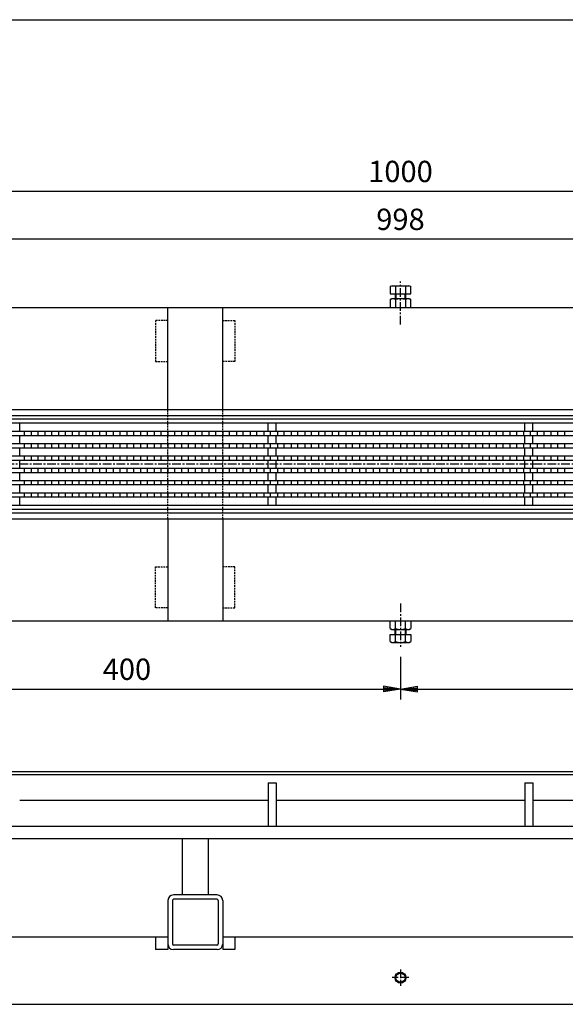
# Model space of a CAD drawing. Extents: x 25 to 1925, y 50 to 1400.
# Drawn here: x 447 to 845, y 680 to 1400 of the extents above; entities that cross this region are included whole.
import ezdxf

# ---------------------------------------------------------------- set-up
doc = ezdxf.new("R2010")
doc.units = 0
doc.header["$LTSCALE"] = 0.2
doc.linetypes.add('CENTER', pattern=[50.8, 31.75, -6.35, 6.35, -6.35])
doc.linetypes.add('HIDDEN', pattern=[9.525, 6.35, -3.175])
doc.layers.get('0').update_dxf_attribs({"linetype": 'CONTINUOUS'})
doc.layers.get('DEFPOINTS').update_dxf_attribs({"linetype": 'CONTINUOUS'})
for name, color, linetype in [('LAY-10', 7, 'CONTINUOUS'), ('LAY-20', 7, 'CONTINUOUS'), ('LAY-255', 7, 'CONTINUOUS')]:
    doc.layers.add(name, color=color, linetype=linetype)
doc.styles.add('EXCADDIM1', font='simplex', dxfattribs={"width": 0.84, "bigfont": 'bigfont'})
doc.styles.get("Standard").update_dxf_attribs({"font": 'simplex', "bigfont": 'bigfont'})
doc.dimstyles.new('ISO-25', dxfattribs={"dimtxt": 2.5, "dimasz": 2.5, "dimexe": 1.25, "dimexo": 0.625, "dimtad": 1, "dimtxsty": 'STANDARD', "dimcen": 2.5, "dimazin": 3, "dimtfac": 1, "dimtmove": 0, "dimatfit": 3})

# ---------------------------------------------------------------- blocks, each defined once
blk = doc.blocks.new('EX_BNORM')
at = {"color": 0, "linetype": 'CONTINUOUS'}
for p, q in [((0, 0), (-1, 0.167)), ((-1, 0.167), (-1, -0.167)), ((0, 0), (-1, 0.083)), ((0, 0), (-1, 0)), ((0, 0), (-1, -0.167)), ((0, 0), (-1, -0.083))]:
    blk.add_line(p, q, dxfattribs=at)
blk = doc.blocks.new('*D17')
at = {"layer": 'DEFPOINTS', "color": 0}
for p in [(1225, 1274.5), (225, 1189.5), (1225, 1189.5)]:
    blk.add_point(p, dxfattribs=at)
at = {"layer": 'LAY-20', "color": 4, "linetype": 'CONTINUOUS'}
for p, q in [((225, 1197), (225, 1282)), ((1225, 1197), (1225, 1282)), ((237.5, 1274.5), (1212.5, 1274.5))]:
    blk.add_line(p, q, dxfattribs=at)
at = {"layer": 'LAY-20', "color": 4, "xscale": 12.5, "yscale": 12.5, "zscale": 12.5, "rotation": 180}
blk.add_blockref('EX_BNORM', (225, 1274.5), dxfattribs=at)
at = {"layer": 'LAY-20', "color": 4, "xscale": 12.5, "yscale": 12.5, "zscale": 12.5}
blk.add_blockref('EX_BNORM', (1225, 1274.5), dxfattribs=at)
at = {"layer": 'LAY-20', "color": 7, "insert": (725, 1287), "char_height": 15.591, "attachment_point": 5, "style": 'EXCADDIM1'}
blk.add_mtext('1000', dxfattribs=at)
blk = doc.blocks.new('*D19')
at = {"layer": 'DEFPOINTS', "color": 0}
for p in [(325, 941.5), (725, 941.5), (725, 910.5)]:
    blk.add_point(p, dxfattribs=at)
at = {"layer": 'LAY-20', "color": 4, "linetype": 'CONTINUOUS'}
for p, q in [((725, 934), (725, 903)), ((337.5, 910.5), (712.5, 910.5))]:
    blk.add_line(p, q, dxfattribs=at)
at = {"layer": 'LAY-20', "color": 4, "xscale": 12.5, "yscale": 12.5, "zscale": 12.5, "rotation": 180}
blk.add_blockref('EX_BNORM', (325, 910.5), dxfattribs=at)
at = {"layer": 'LAY-20', "color": 4, "xscale": 12.5, "yscale": 12.5, "zscale": 12.5}
blk.add_blockref('EX_BNORM', (725, 910.5), dxfattribs=at)
at = {"layer": 'LAY-20', "color": 7, "insert": (525, 923), "char_height": 15.591, "attachment_point": 5, "style": 'EXCADDIM1'}
blk.add_mtext('400', dxfattribs=at)
blk = doc.blocks.new('*D20')
at = {"layer": 'DEFPOINTS', "color": 0}
for p in [(725, 941.5), (1125, 941.5), (1125, 910.5)]:
    blk.add_point(p, dxfattribs=at)
at = {"layer": 'LAY-20', "color": 4, "linetype": 'CONTINUOUS'}
for p, q in [((1125, 934), (1125, 903)), ((737.5, 910.5), (1112.5, 910.5))]:
    blk.add_line(p, q, dxfattribs=at)
at = {"layer": 'LAY-20', "color": 4, "xscale": 12.5, "yscale": 12.5, "zscale": 12.5, "rotation": 180}
blk.add_blockref('EX_BNORM', (725, 910.5), dxfattribs=at)
at = {"layer": 'LAY-20', "color": 4, "xscale": 12.5, "yscale": 12.5, "zscale": 12.5}
blk.add_blockref('EX_BNORM', (1125, 910.5), dxfattribs=at)
at = {"layer": 'LAY-20', "color": 7, "insert": (925, 923), "char_height": 15.591, "attachment_point": 5, "style": 'EXCADDIM1'}
blk.add_mtext('400', dxfattribs=at)
blk = doc.blocks.new('*D27')
at = {"layer": 'DEFPOINTS', "color": 0}
for p in [(226, 1239.5), (226, 1108), (1224, 1108)]:
    blk.add_point(p, dxfattribs=at)
at = {"layer": 'LAY-20', "color": 4, "linetype": 'CONTINUOUS'}
for p, q in [((226, 1115.5), (226, 1247)), ((1224, 1115.5), (1224, 1247)), ((1211.5, 1239.5), (238.5, 1239.5))]:
    blk.add_line(p, q, dxfattribs=at)
at = {"layer": 'LAY-20', "color": 4, "xscale": 12.5, "yscale": 12.5, "zscale": 12.5, "rotation": 180}
blk.add_blockref('EX_BNORM', (226, 1239.5), dxfattribs=at)
at = {"layer": 'LAY-20', "color": 4, "xscale": 12.5, "yscale": 12.5, "zscale": 12.5}
blk.add_blockref('EX_BNORM', (1224, 1239.5), dxfattribs=at)
at = {"layer": 'LAY-20', "color": 7, "insert": (725, 1252), "char_height": 15.591, "attachment_point": 5, "style": 'EXCADDIM1'}
blk.add_mtext('998', dxfattribs=at)

msp = doc.modelspace()

# ---------------------------------------------------------------- linework, layer by layer
at = {"layer": 'LAY-10', "color": 7, "linetype": 'CONTINUOUS'}
for p, q in [((717.49445, 1204.77518), (718.75, 1205.50008)), ((717.49445, 1204.77518), (717.49445, 1199.46492)), ((718.75, 1205.50008), (731.25, 1205.50008)), ((721.24722, 1204.77518), (721.24722, 1199.46492)), ((728.75278, 1204.77518), (728.75278, 1199.46492)), ((731.25, 1205.50008), (732.50555, 1204.77518)), ((732.50555, 1199.46492), (732.50555, 1204.77518)), ((717.49445, 1199.46492), (732.50555, 1199.46492)), ((717.49445, 1195.27518), (718.75, 1196.00008)), ((717.49445, 1195.27518), (717.49445, 1189.50008)), ((718.75, 1196.00008), (731.25, 1196.00008)), ((721, 1199.46492), (721, 1196.00008)), ((721.24722, 1195.27518), (721.24722, 1189.50008)), ((721.625, 1199.46492), (721.625, 1196.00008)), ((728.375, 1196.00008), (728.375, 1199.46492)), ((728.75278, 1195.27518), (728.75278, 1189.50008)), ((729, 1196.00008), (729, 1199.46492)), ((731.25, 1196.00008), (732.50555, 1195.27518)), ((732.50555, 1189.50008), (732.50555, 1195.27518)), ((225, 1189.5), (1225, 1189.5)), ((555, 1115), (555, 1189.50008)), ((595, 1115), (595, 1189.50008)), ((225, 1115), (1225, 1115)), ((225, 1110.5), (1225, 1110.5)), ((1224, 1108), (226, 1108)), ((1224, 1105), (226, 1105)), ((446.6, 1099), (446.6, 1105)), ((628.2, 1099), (628.2, 1105)), ((634.2, 1099), (634.2, 1105)), ((815.8, 1099), (815.8, 1105)), ((821.8, 1099), (821.8, 1105)), ((226, 1099), (1224, 1099)), ((226, 1096), (1224, 1096)), ((446.6, 1090), (446.6, 1096)), ((450, 1096), (450, 1099)), ((455, 1099), (455, 1096)), ((460, 1096), (460, 1099)), ((465, 1099), (465, 1096)), ((470, 1096), (470, 1099)), ((475, 1099), (475, 1096)), ((480, 1096), (480, 1099)), ((485, 1099), (485, 1096)), ((490, 1096), (490, 1099)), ((495, 1099), (495, 1096)), ((500, 1096), (500, 1099)), ((505, 1099), (505, 1096)), ((510, 1096), (510, 1099)), ((515, 1099), (515, 1096)), ((520, 1096), (520, 1099)), ((525, 1099), (525, 1096)), ((530, 1096), (530, 1099)), ((535, 1099), (535, 1096)), ((540, 1096), (540, 1099)), ((545, 1099), (545, 1096)), ((550, 1096), (550, 1099)), ((555, 1099), (555, 1096)), ((560, 1096), (560, 1099)), ((565, 1099), (565, 1096)), ((570, 1096), (570, 1099)), ((575, 1099), (575, 1096)), ((580, 1096), (580, 1099)), ((585, 1099), (585, 1096)), ((590, 1096), (590, 1099)), ((595, 1099), (595, 1096)), ((600, 1096), (600, 1099)), ((605, 1099), (605, 1096)), ((610, 1096), (610, 1099)), ((615, 1099), (615, 1096)), ((620, 1096), (620, 1099)), ((625, 1099), (625, 1096)), ((628.2, 1090), (628.2, 1096)), ((630, 1096), (630, 1099)), ((634.2, 1090), (634.2, 1096)), ((635, 1099), (635, 1096)), ((640, 1096), (640, 1099)), ((645, 1099), (645, 1096)), ((650, 1096), (650, 1099)), ((655, 1099), (655, 1096)), ((660, 1096), (660, 1099)), ((665, 1099), (665, 1096)), ((670, 1096), (670, 1099)), ((675, 1099), (675, 1096)), ((680, 1096), (680, 1099)), ((685, 1099), (685, 1096)), ((690, 1096), (690, 1099)), ((695, 1099), (695, 1096)), ((700, 1096), (700, 1099)), ((705, 1099), (705, 1096)), ((710, 1096), (710, 1099)), ((715, 1099), (715, 1096)), ((720, 1096), (720, 1099)), ((725, 1099), (725, 1096)), ((730, 1096), (730, 1099)), ((735, 1099), (735, 1096)), ((740, 1096), (740, 1099)), ((745, 1099), (745, 1096)), ((750, 1096), (750, 1099)), ((755, 1099), (755, 1096)), ((760, 1096), (760, 1099)), ((765, 1099), (765, 1096)), ((770, 1096), (770, 1099)), ((775, 1099), (775, 1096)), ((780, 1096), (780, 1099)), ((785, 1099), (785, 1096)), ((790, 1096), (790, 1099)), ((795, 1099), (795, 1096)), ((800, 1096), (800, 1099)), ((805, 1099), (805, 1096)), ((810, 1096), (810, 1099)), ((815, 1099), (815, 1096)), ((815.8, 1090), (815.8, 1096)), ((820, 1096), (820, 1099)), ((821.8, 1090), (821.8, 1096)), ((825, 1099), (825, 1096)), ((830, 1096), (830, 1099)), ((835, 1099), (835, 1096)), ((840, 1096), (840, 1099)), ((845, 1099), (845, 1096)), ((226, 1090), (1224, 1090)), ((450, 1087), (450, 1090)), ((455, 1090), (455, 1087)), ((460, 1087), (460, 1090)), ((465, 1090), (465, 1087)), ((470, 1087), (470, 1090)), ((475, 1090), (475, 1087)), ((480, 1087), (480, 1090)), ((485, 1090), (485, 1087)), ((490, 1087), (490, 1090)), ((495, 1090), (495, 1087)), ((500, 1087), (500, 1090)), ((505, 1090), (505, 1087)), ((510, 1087), (510, 1090)), ((515, 1090), (515, 1087)), ((520, 1087), (520, 1090)), ((525, 1090), (525, 1087)), ((530, 1087), (530, 1090)), ((535, 1090), (535, 1087)), ((540, 1087), (540, 1090)), ((545, 1090), (545, 1087)), ((550, 1087), (550, 1090)), ((555, 1090), (555, 1087)), ((560, 1087), (560, 1090)), ((565, 1090), (565, 1087)), ((570, 1087), (570, 1090)), ((575, 1090), (575, 1087)), ((580, 1087), (580, 1090)), ((585, 1090), (585, 1087)), ((590, 1087), (590, 1090)), ((595, 1090), (595, 1087)), ((600, 1087), (600, 1090)), ((605, 1090), (605, 1087)), ((610, 1087), (610, 1090)), ((615, 1090), (615, 1087)), ((620, 1087), (620, 1090)), ((625, 1090), (625, 1087)), ((630, 1087), (630, 1090)), ((635, 1090), (635, 1087)), ((640, 1087), (640, 1090)), ((645, 1090), (645, 1087)), ((650, 1087), (650, 1090)), ((655, 1090), (655, 1087)), ((660, 1087), (660, 1090)), ((665, 1090), (665, 1087)), ((670, 1087), (670, 1090)), ((675, 1090), (675, 1087)), ((680, 1087), (680, 1090)), ((685, 1090), (685, 1087)), ((690, 1087), (690, 1090)), ((695, 1090), (695, 1087)), ((700, 1087), (700, 1090)), ((705, 1090), (705, 1087)), ((710, 1087), (710, 1090)), ((715, 1090), (715, 1087)), ((720, 1087), (720, 1090)), ((725, 1090), (725, 1087)), ((730, 1087), (730, 1090)), ((735, 1090), (735, 1087)), ((740, 1087), (740, 1090)), ((745, 1090), (745, 1087)), ((750, 1087), (750, 1090)), ((755, 1090), (755, 1087)), ((760, 1087), (760, 1090)), ((765, 1090), (765, 1087)), ((770, 1087), (770, 1090)), ((775, 1090), (775, 1087)), ((780, 1087), (780, 1090)), ((785, 1090), (785, 1087)), ((790, 1087), (790, 1090)), ((795, 1090), (795, 1087)), ((800, 1087), (800, 1090)), ((805, 1090), (805, 1087)), ((810, 1087), (810, 1090)), ((815, 1090), (815, 1087)), ((820, 1087), (820, 1090)), ((825, 1090), (825, 1087)), ((830, 1087), (830, 1090)), ((835, 1090), (835, 1087)), ((840, 1087), (840, 1090)), ((845, 1090), (845, 1087)), ((226, 1087), (1224, 1087)), ((226, 1081), (1224, 1081)), ((446.6, 1081), (446.6, 1087)), ((450, 1078), (450, 1081)), ((455, 1081), (455, 1078)), ((460, 1078), (460, 1081)), ((465, 1081), (465, 1078)), ((470, 1078), (470, 1081)), ((475, 1081), (475, 1078)), ((480, 1078), (480, 1081)), ((485, 1081), (485, 1078)), ((490, 1078), (490, 1081)), ((495, 1081), (495, 1078)), ((500, 1078), (500, 1081)), ((505, 1081), (505, 1078)), ((510, 1078), (510, 1081)), ((515, 1081), (515, 1078)), ((520, 1078), (520, 1081)), ((525, 1081), (525, 1078)), ((530, 1078), (530, 1081)), ((535, 1081), (535, 1078)), ((540, 1078), (540, 1081)), ((545, 1081), (545, 1078)), ((550, 1078), (550, 1081)), ((555, 1081), (555, 1078)), ((560, 1078), (560, 1081)), ((565, 1081), (565, 1078)), ((570, 1078), (570, 1081)), ((575, 1081), (575, 1078)), ((580, 1078), (580, 1081)), ((585, 1081), (585, 1078)), ((590, 1078), (590, 1081)), ((595, 1081), (595, 1078)), ((600, 1078), (600, 1081)), ((605, 1081), (605, 1078)), ((610, 1078), (610, 1081)), ((615, 1081), (615, 1078)), ((620, 1078), (620, 1081)), ((625, 1081), (625, 1078)), ((628.2, 1081), (628.2, 1087)), ((630, 1078), (630, 1081)), ((634.2, 1081), (634.2, 1087)), ((635, 1081), (635, 1078)), ((640, 1078), (640, 1081)), ((645, 1081), (645, 1078)), ((650, 1078), (650, 1081)), ((655, 1081), (655, 1078)), ((660, 1078), (660, 1081)), ((665, 1081), (665, 1078)), ((670, 1078), (670, 1081)), ((675, 1081), (675, 1078)), ((680, 1078), (680, 1081)), ((685, 1081), (685, 1078)), ((690, 1078), (690, 1081)), ((695, 1081), (695, 1078)), ((700, 1078), (700, 1081)), ((705, 1081), (705, 1078)), ((710, 1078), (710, 1081)), ((715, 1081), (715, 1078)), ((720, 1078), (720, 1081)), ((725, 1081), (725, 1078)), ((730, 1078), (730, 1081)), ((735, 1081), (735, 1078)), ((740, 1078), (740, 1081)), ((745, 1081), (745, 1078)), ((750, 1078), (750, 1081)), ((755, 1081), (755, 1078)), ((760, 1078), (760, 1081)), ((765, 1081), (765, 1078)), ((770, 1078), (770, 1081)), ((775, 1081), (775, 1078)), ((780, 1078), (780, 1081)), ((785, 1081), (785, 1078)), ((790, 1078), (790, 1081)), ((795, 1081), (795, 1078)), ((800, 1078), (800, 1081)), ((805, 1081), (805, 1078)), ((810, 1078), (810, 1081)), ((815, 1081), (815, 1078)), ((815.8, 1081), (815.8, 1087)), ((820, 1078), (820, 1081)), ((821.8, 1081), (821.8, 1087)), ((825, 1081), (825, 1078)), ((830, 1078), (830, 1081)), ((835, 1081), (835, 1078)), ((840, 1078), (840, 1081)), ((845, 1081), (845, 1078)), ((226, 1078), (1224, 1078)), ((446.6, 1072), (446.6, 1078)), ((628.2, 1072), (628.2, 1078)), ((634.2, 1072), (634.2, 1078)), ((815.8, 1072), (815.8, 1078)), ((821.8, 1072), (821.8, 1078)), ((226, 1072), (1224, 1072)), ((226, 1069), (1224, 1069)), ((446.6, 1063), (446.6, 1069)), ((450, 1069), (450, 1072)), ((455, 1072), (455, 1069)), ((460, 1069), (460, 1072)), ((465, 1072), (465, 1069)), ((470, 1069), (470, 1072)), ((475, 1072), (475, 1069)), ((480, 1069), (480, 1072)), ((485, 1072), (485, 1069)), ((490, 1069), (490, 1072)), ((495, 1072), (495, 1069)), ((500, 1069), (500, 1072)), ((505, 1072), (505, 1069)), ((510, 1069), (510, 1072)), ((515, 1072), (515, 1069)), ((520, 1069), (520, 1072)), ((525, 1072), (525, 1069)), ((530, 1069), (530, 1072)), ((535, 1072), (535, 1069)), ((540, 1069), (540, 1072)), ((545, 1072), (545, 1069)), ((550, 1069), (550, 1072)), ((555, 1072), (555, 1069)), ((560, 1069), (560, 1072)), ((565, 1072), (565, 1069)), ((570, 1069), (570, 1072)), ((575, 1072), (575, 1069)), ((580, 1069), (580, 1072)), ((585, 1072), (585, 1069)), ((590, 1069), (590, 1072)), ((595, 1072), (595, 1069)), ((600, 1069), (600, 1072)), ((605, 1072), (605, 1069)), ((610, 1069), (610, 1072)), ((615, 1072), (615, 1069)), ((620, 1069), (620, 1072)), ((625, 1072), (625, 1069)), ((628.2, 1063), (628.2, 1069)), ((630, 1069), (630, 1072)), ((634.2, 1063), (634.2, 1069)), ((635, 1072), (635, 1069)), ((640, 1069), (640, 1072)), ((645, 1072), (645, 1069)), ((650, 1069), (650, 1072)), ((655, 1072), (655, 1069)), ((660, 1069), (660, 1072)), ((665, 1072), (665, 1069)), ((670, 1069), (670, 1072)), ((675, 1072), (675, 1069)), ((680, 1069), (680, 1072)), ((685, 1072), (685, 1069)), ((690, 1069), (690, 1072)), ((695, 1072), (695, 1069)), ((700, 1069), (700, 1072)), ((705, 1072), (705, 1069)), ((710, 1069), (710, 1072)), ((715, 1072), (715, 1069)), ((720, 1069), (720, 1072)), ((725, 1072), (725, 1069)), ((730, 1069), (730, 1072)), ((735, 1072), (735, 1069)), ((740, 1069), (740, 1072)), ((745, 1072), (745, 1069)), ((750, 1069), (750, 1072)), ((755, 1072), (755, 1069)), ((760, 1069), (760, 1072)), ((765, 1072), (765, 1069)), ((770, 1069), (770, 1072)), ((775, 1072), (775, 1069)), ((780, 1069), (780, 1072)), ((785, 1072), (785, 1069)), ((790, 1069), (790, 1072)), ((795, 1072), (795, 1069)), ((800, 1069), (800, 1072)), ((805, 1072), (805, 1069)), ((810, 1069), (810, 1072)), ((815, 1072), (815, 1069)), ((815.8, 1063), (815.8, 1069)), ((820, 1069), (820, 1072)), ((821.8, 1063), (821.8, 1069)), ((825, 1072), (825, 1069)), ((830, 1069), (830, 1072)), ((835, 1072), (835, 1069)), ((840, 1069), (840, 1072)), ((845, 1072), (845, 1069)), ((226, 1063), (1224, 1063)), ((226, 1060), (1224, 1060)), ((446.6, 1054), (446.6, 1060)), ((450, 1060), (450, 1063)), ((455, 1063), (455, 1060)), ((460, 1060), (460, 1063)), ((465, 1063), (465, 1060)), ((470, 1060), (470, 1063)), ((475, 1063), (475, 1060)), ((480, 1060), (480, 1063)), ((485, 1063), (485, 1060)), ((490, 1060), (490, 1063)), ((495, 1063), (495, 1060)), ((500, 1060), (500, 1063)), ((505, 1063), (505, 1060)), ((510, 1060), (510, 1063)), ((515, 1063), (515, 1060)), ((520, 1060), (520, 1063)), ((525, 1063), (525, 1060)), ((530, 1060), (530, 1063)), ((535, 1063), (535, 1060)), ((540, 1060), (540, 1063)), ((545, 1063), (545, 1060)), ((550, 1060), (550, 1063)), ((555, 1063), (555, 1060)), ((560, 1060), (560, 1063)), ((565, 1063), (565, 1060)), ((570, 1060), (570, 1063)), ((575, 1063), (575, 1060)), ((580, 1060), (580, 1063)), ((585, 1063), (585, 1060)), ((590, 1060), (590, 1063)), ((595, 1063), (595, 1060)), ((600, 1060), (600, 1063)), ((605, 1063), (605, 1060)), ((610, 1060), (610, 1063)), ((615, 1063), (615, 1060)), ((620, 1060), (620, 1063)), ((625, 1063), (625, 1060)), ((628.2, 1054), (628.2, 1060)), ((630, 1060), (630, 1063)), ((634.2, 1054), (634.2, 1060)), ((635, 1063), (635, 1060)), ((640, 1060), (640, 1063)), ((645, 1063), (645, 1060)), ((650, 1060), (650, 1063)), ((655, 1063), (655, 1060)), ((660, 1060), (660, 1063)), ((665, 1063), (665, 1060)), ((670, 1060), (670, 1063)), ((675, 1063), (675, 1060)), ((680, 1060), (680, 1063)), ((685, 1063), (685, 1060)), ((690, 1060), (690, 1063)), ((695, 1063), (695, 1060)), ((700, 1060), (700, 1063)), ((705, 1063), (705, 1060)), ((710, 1060), (710, 1063)), ((715, 1063), (715, 1060)), ((720, 1060), (720, 1063)), ((725, 1063), (725, 1060)), ((730, 1060), (730, 1063)), ((735, 1063), (735, 1060)), ((740, 1060), (740, 1063)), ((745, 1063), (745, 1060)), ((750, 1060), (750, 1063)), ((755, 1063), (755, 1060)), ((760, 1060), (760, 1063)), ((765, 1063), (765, 1060)), ((770, 1060), (770, 1063)), ((775, 1063), (775, 1060)), ((780, 1060), (780, 1063)), ((785, 1063), (785, 1060)), ((790, 1060), (790, 1063)), ((795, 1063), (795, 1060)), ((800, 1060), (800, 1063)), ((805, 1063), (805, 1060)), ((810, 1060), (810, 1063)), ((815, 1063), (815, 1060)), ((815.8, 1054), (815.8, 1060)), ((820, 1060), (820, 1063)), ((821.8, 1054), (821.8, 1060)), ((825, 1063), (825, 1060)), ((830, 1060), (830, 1063)), ((835, 1063), (835, 1060)), ((840, 1060), (840, 1063)), ((845, 1063), (845, 1060)), ((226, 1054), (1224, 1054)), ((450, 1051), (450, 1054)), ((455, 1054), (455, 1051)), ((460, 1051), (460, 1054)), ((465, 1054), (465, 1051)), ((470, 1051), (470, 1054)), ((475, 1054), (475, 1051)), ((480, 1051), (480, 1054)), ((485, 1054), (485, 1051)), ((490, 1051), (490, 1054)), ((495, 1054), (495, 1051)), ((500, 1051), (500, 1054)), ((505, 1054), (505, 1051)), ((510, 1051), (510, 1054)), ((515, 1054), (515, 1051)), ((520, 1051), (520, 1054)), ((525, 1054), (525, 1051)), ((530, 1051), (530, 1054)), ((535, 1054), (535, 1051)), ((540, 1051), (540, 1054)), ((545, 1054), (545, 1051)), ((550, 1051), (550, 1054)), ((555, 1054), (555, 1051)), ((560, 1051), (560, 1054)), ((565, 1054), (565, 1051)), ((570, 1051), (570, 1054)), ((575, 1054), (575, 1051)), ((580, 1051), (580, 1054)), ((585, 1054), (585, 1051)), ((590, 1051), (590, 1054)), ((595, 1054), (595, 1051)), ((600, 1051), (600, 1054)), ((605, 1054), (605, 1051)), ((610, 1051), (610, 1054)), ((615, 1054), (615, 1051)), ((620, 1051), (620, 1054)), ((625, 1054), (625, 1051)), ((630, 1051), (630, 1054)), ((635, 1054), (635, 1051)), ((640, 1051), (640, 1054)), ((645, 1054), (645, 1051)), ((650, 1051), (650, 1054)), ((655, 1054), (655, 1051)), ((660, 1051), (660, 1054)), ((665, 1054), (665, 1051)), ((670, 1051), (670, 1054)), ((675, 1054), (675, 1051)), ((680, 1051), (680, 1054)), ((685, 1054), (685, 1051)), ((690, 1051), (690, 1054)), ((695, 1054), (695, 1051)), ((700, 1051), (700, 1054)), ((705, 1054), (705, 1051)), ((710, 1051), (710, 1054)), ((715, 1054), (715, 1051)), ((720, 1051), (720, 1054)), ((725, 1054), (725, 1051)), ((730, 1051), (730, 1054)), ((735, 1054), (735, 1051)), ((740, 1051), (740, 1054)), ((745, 1054), (745, 1051)), ((750, 1051), (750, 1054)), ((755, 1054), (755, 1051)), ((760, 1051), (760, 1054)), ((765, 1054), (765, 1051)), ((770, 1051), (770, 1054)), ((775, 1054), (775, 1051)), ((780, 1051), (780, 1054)), ((785, 1054), (785, 1051)), ((790, 1051), (790, 1054)), ((795, 1054), (795, 1051)), ((800, 1051), (800, 1054)), ((805, 1054), (805, 1051)), ((810, 1051), (810, 1054)), ((815, 1054), (815, 1051)), ((820, 1051), (820, 1054)), ((825, 1054), (825, 1051)), ((830, 1051), (830, 1054)), ((835, 1054), (835, 1051)), ((840, 1051), (840, 1054)), ((845, 1054), (845, 1051)), ((226, 1051), (1224, 1051)), ((226, 1045), (1224, 1045)), ((446.6, 1045), (446.6, 1051)), ((628.2, 1045), (628.2, 1051)), ((634.2, 1045), (634.2, 1051)), ((815.8, 1045), (815.8, 1051)), ((821.8, 1045), (821.8, 1051)), ((225, 1039.49996), (1225, 1039.49996)), ((226, 1042), (1224, 1042)), ((225, 1035), (1225, 1035)), ((555, 1035), (555, 960.49992)), ((595, 1035), (595, 960.49992)), ((225, 960.5), (1225, 960.5)), ((717.49445, 954.72482), (717.49445, 960.49992)), ((721.24722, 954.72482), (721.24722, 960.49992)), ((728.75278, 954.72482), (728.75278, 960.49992)), ((732.50555, 960.49992), (732.50555, 954.72482)), ((717.49445, 954.72482), (718.75, 953.99992)), ((717.49445, 945.22482), (717.49445, 950.53508)), ((717.49445, 950.53508), (732.50555, 950.53508)), ((718.75, 953.99992), (731.25, 953.99992)), ((721, 950.53508), (721, 953.99992)), ((721.24722, 945.22482), (721.24722, 950.53508)), ((721.625, 950.53508), (721.625, 953.99992)), ((728.375, 953.99992), (728.375, 950.53508)), ((728.75278, 945.22482), (728.75278, 950.53508)), ((729, 953.99992), (729, 950.53508)), ((731.25, 953.99992), (732.50555, 954.72482)), ((732.50555, 950.53508), (732.50555, 945.22482)), ((717.49445, 945.22482), (718.75, 944.49992)), ((718.75, 944.49992), (731.25, 944.49992)), ((731.25, 944.49992), (732.50555, 945.22482)), ((1225, 850), (225, 850)), ((226, 848), (1224, 848)), ((628.2, 842), (634.2, 842)), ((628.2, 842), (628.2, 810)), ((634.2, 842), (634.2, 810)), ((815.8, 842), (821.8, 842)), ((815.8, 842), (815.8, 810)), ((821.8, 842), (821.8, 810)), ((628.2, 829), (446.6, 829)), ((815.8, 829), (634.2, 829)), ((1003.4, 829), (821.8, 829)), ((1116.5, 810), (333.5, 810)), ((1116.5, 810), (333.5, 810)), ((1116.5, 810), (333.5, 810)), ((1121, 801), (333.5, 801)), ((565.5, 801), (565.5, 760)), ((584.5, 801), (584.5, 760)), ((555, 756), (555, 720)), ((591, 760), (559, 760)), ((590.8, 756.8), (559.2, 756.8)), ((595, 756), (595, 720)), ((558.2, 755.8), (558.2, 724.2)), ((591.8, 755.8), (591.8, 724.2)), ((555, 729), (295, 729)), ((546, 729), (546, 720)), ((855, 729), (595, 729)), ((604, 729), (604, 720)), ((555, 720), (546, 720)), ((591, 720), (559, 720)), ((590.8, 723.2), (559.2, 723.2)), ((604, 720), (595, 720)), ((225, 680), (1225, 680))]:
    msp.add_line(p, q, dxfattribs=at)
at = {"layer": 'LAY-10', "color": 2, "linetype": 'CENTER'}
for p, q in [((725, 1177.00008), (725, 1208.50008)), ((1235, 1075), (215, 1075)), ((725, 972.99992), (725, 941.49992)), ((731, 699.5), (719, 699.5)), ((725, 705.5), (725, 693.5))]:
    msp.add_line(p, q, dxfattribs=at)
at = {"layer": 'LAY-10', "color": 7, "linetype": 'HIDDEN'}
for p, q in [((555, 1180), (546, 1180)), ((546, 1180), (546, 1150)), ((595, 1180), (604, 1180)), ((604, 1180), (604, 1150)), ((546, 1150), (555, 1150)), ((604, 1150), (595, 1150)), ((555, 1035), (555, 1115)), ((595, 1035), (595, 1115)), ((546, 1000), (555, 1000)), ((546, 970), (546, 1000)), ((604, 1000), (595, 1000)), ((604, 970), (604, 1000)), ((555, 970), (546, 970)), ((595, 970), (604, 970))]:
    msp.add_line(p, q, dxfattribs=at)
at = {"layer": 'LAY-10', "color": 7, "linetype": 'CONTINUOUS'}
for radius in [4, 3.375]:
    msp.add_circle((725, 699.5), radius, dxfattribs=at)
for centre, radius, start, end in [((719.37083, 1202.03317), 3.32257, 55.61575253, 124.38424747), ((725, 1192.9363), 12.41944, 72.41204623, 107.58795377), ((730.62917, 1202.03317), 3.32257, 55.61575253, 124.38424747), ((719.37083, 1192.53317), 3.32257, 55.61575253, 124.38424747), ((725, 1183.4363), 12.41944, 72.41204623, 107.58795377), ((730.62917, 1192.53317), 3.32257, 55.61575253, 124.38424747), ((719.37083, 957.46683), 3.32257, 235.61575253, 304.38424747), ((725, 966.5637), 12.41944, 252.41204623, 287.58795377), ((730.62917, 957.46683), 3.32257, 235.61575253, 304.38424747), ((719.37083, 947.96683), 3.32257, 235.61575253, 304.38424747), ((725, 957.0637), 12.41944, 252.41204623, 287.58795377), ((730.62917, 947.96683), 3.32257, 235.61575253, 304.38424747), ((559, 756), 4, 90, 180), ((559.2, 755.8), 1, 90, 180), ((590.8, 755.8), 1, 0, 90), ((591, 756), 4, 0, 90), ((559, 724), 4, 180, 270), ((559.2, 724.2), 1, 180, 270), ((590.8, 724.2), 1, 270, 0), ((591, 724), 4, 270, 0)]:
    msp.add_arc(centre, radius, start, end, dxfattribs=at)
at = {"layer": 'LAY-255', "color": 7, "linetype": 'CONTINUOUS'}
msp.add_line((25, 1400), (1925, 1400), dxfattribs=at)

# ---------------------------------------------------------------- dimensions: what is measured, and where the dimension line sits
at = {"layer": 'LAY-20', "color": 4, "linetype": 'CONTINUOUS'}
for base, p1, p2, override, picture, middle in [((1225, 1274.5), (225, 1189.5), (1225, 1189.5), {"dimtxt": 15.590552, "dimasz": 12.5, "dimexe": 7.5, "dimexo": 7.5, "dimgap": 0, "dimtad": 1, "dimjust": 0, "dimtih": 0, "dimtoh": 0, "dimdec": 1, "dimzin": 8, "dimlunit": 2, "dimtxsty": 'EXCADDIM1', "dimblk1": 'EX_BNORM', "dimblk2": 'EX_BNORM', "dimsah": 1, "dimse1": 0, "dimse2": 0, "dimclrd": 4, "dimclre": 4, "dimclrt": 7, "dimtmove": 2}, '*D17', (725, 1287)), ((226, 1239.5), (1224, 1107.99871), (226, 1107.99871), {"dimtxt": 15.590552, "dimasz": 12.5, "dimexe": 7.5, "dimexo": 7.5, "dimgap": 0, "dimtad": 1, "dimjust": 0, "dimtih": 0, "dimtoh": 0, "dimdec": 1, "dimzin": 8, "dimlunit": 2, "dimtxsty": 'EXCADDIM1', "dimblk1": 'EX_BNORM', "dimblk2": 'EX_BNORM', "dimsah": 1, "dimse1": 0, "dimse2": 0, "dimclrd": 4, "dimclre": 4, "dimclrt": 7, "dimtmove": 2}, '*D27', (725, 1252)), ((725, 910.5), (325, 941.49992), (725, 941.49992), {"dimtxt": 15.590552, "dimasz": 12.5, "dimexe": 7.5, "dimexo": 7.5, "dimgap": 0, "dimtad": 1, "dimjust": 0, "dimtih": 0, "dimtoh": 0, "dimdec": 1, "dimzin": 8, "dimlunit": 2, "dimtxsty": 'EXCADDIM1', "dimblk1": 'EX_BNORM', "dimblk2": 'EX_BNORM', "dimsah": 1, "dimse1": 1, "dimse2": 0, "dimclrd": 4, "dimclre": 4, "dimclrt": 7, "dimtmove": 2}, '*D19', (525, 923)), ((1125, 910.5), (725, 941.49992), (1125, 941.49992), {"dimtxt": 15.590552, "dimasz": 12.5, "dimexe": 7.5, "dimexo": 7.5, "dimgap": 0, "dimtad": 1, "dimjust": 0, "dimtih": 0, "dimtoh": 0, "dimdec": 1, "dimzin": 8, "dimlunit": 2, "dimtxsty": 'EXCADDIM1', "dimblk1": 'EX_BNORM', "dimblk2": 'EX_BNORM', "dimsah": 1, "dimse1": 1, "dimse2": 0, "dimclrd": 4, "dimclre": 4, "dimclrt": 7, "dimtmove": 2}, '*D20', (925, 923))]:
    dim = msp.add_linear_dim(base=base, p1=p1, p2=p2, dimstyle='ISO-25', override=override, dxfattribs=at)
    dim.commit()
    dim.dimension.update_dxf_attribs({"geometry": picture, "text_midpoint": middle, "dimtype": 160})

doc.saveas('drawing.dxf')
